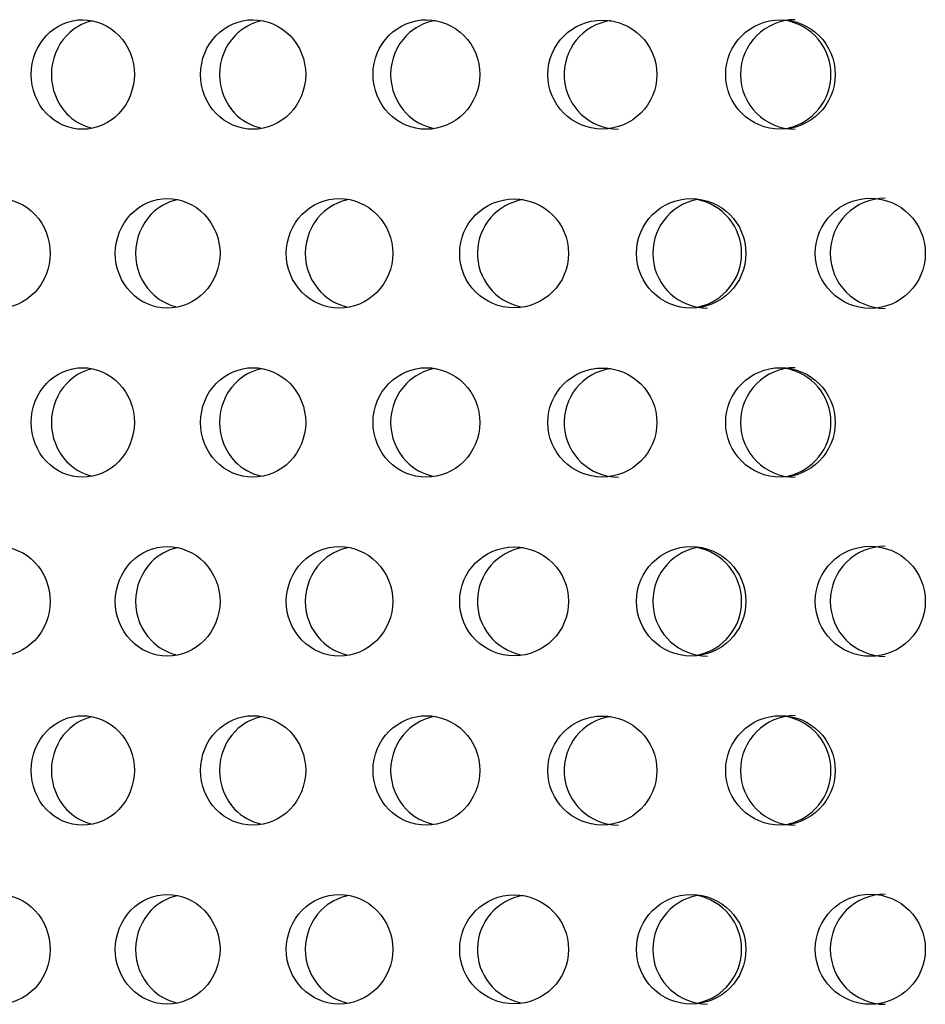
# Model space of a CAD drawing. Units: millimetres. Extents: x 0 to 291, y 0 to 204.
# Drawn here: x 215 to 219, y 161 to 165 of the extents above; entities that cross this region are included whole.
import ezdxf

# ---------------------------------------------------------------- set-up
doc = ezdxf.new("R2010")
doc.units = ezdxf.units.MM
doc.layers.add('C-23X-CHAPA_CUBO', color=7, linetype='Continuous')
doc.layers.add('Predeterminado', color=7, linetype='Continuous')

# ---------------------------------------------------------------- blocks, each defined once
blk = doc.blocks.new('SE1')
at = {"layer": 'C-23X-CHAPA_CUBO', "color": 7, "linetype": 'Continuous'}
for centre, radius in [((217.2256, 165.1429), 0.2438), ((218.0227, 165.1432), 0.245), ((216.831, 164.3429), 0.2437), ((217.6234, 164.3432), 0.245), ((218.4249, 164.3434), 0.2462), ((217.2256, 163.5864), 0.2438), ((218.0227, 163.5867), 0.245), ((216.831, 162.7864), 0.2437), ((217.6234, 162.7867), 0.245), ((218.4249, 162.7869), 0.2462), ((217.2256, 162.0299), 0.2438), ((218.0227, 162.0301), 0.245), ((216.831, 161.2299), 0.2437), ((217.6234, 161.2302), 0.245), ((218.4249, 161.2304), 0.2462)]:
    blk.add_circle(centre, radius, dxfattribs=at)
for centre, radius, start, end in [((217.2984, 165.143), 0.2439, 98.027, 269.8502), ((218.0893, 165.1432), 0.2451, 90.0871, 269.8625), ((218.0039, 165.1432), 0.245, 0, 79.9523), ((218.0039, 165.1432), 0.245, 282.4984, 0), ((218.4919, 164.3434), 0.2463, 90.0889, 269.8596), ((216.9103, 164.3429), 0.2438, 99.276, 258.2056), ((217.6966, 164.3432), 0.2451, 101.0551, 269.847), ((217.6039, 164.3432), 0.245, 0, 79.1017), ((217.6039, 164.3432), 0.245, 282.4251, 0), ((217.2984, 163.5864), 0.2439, 98.027, 269.8502), ((218.0893, 163.5867), 0.2451, 90.0871, 269.8625), ((218.0039, 163.5867), 0.245, 0, 79.9523), ((218.0039, 163.5867), 0.245, 282.4984, 0), ((216.9103, 162.7864), 0.2438, 99.276, 258.2056), ((217.6966, 162.7867), 0.2451, 101.0551, 269.847), ((217.6039, 162.7867), 0.245, 0, 79.1017), ((218.4919, 162.7869), 0.2463, 90.0889, 269.8596), ((217.6039, 162.7867), 0.245, 282.4251, 0), ((217.2984, 162.0299), 0.2439, 98.027, 269.8502), ((218.0893, 162.0302), 0.2451, 90.0871, 269.8625), ((218.0039, 162.0301), 0.245, 0, 79.9523), ((218.0039, 162.0301), 0.245, 282.4984, 0), ((216.9103, 161.2299), 0.2438, 99.276, 258.2056), ((217.6966, 161.2302), 0.2451, 101.0551, 269.847), ((217.6039, 161.2301), 0.245, 0, 79.1017), ((218.4919, 161.2304), 0.2463, 90.0889, 269.8596), ((217.6039, 161.2301), 0.245, 282.4251, 0)]:
    blk.add_arc(centre, radius, start, end, dxfattribs=at)
for points, knots in [([(214.8995, 164.8982), (214.9598, 164.8982), (215.019, 164.9238), (215.1053, 165.0136), (215.1314, 165.078), (215.1316, 165.2073), (215.1062, 165.2716), (215.0191, 165.3627), (214.9597, 165.388), (214.8406, 165.3883), (214.781, 165.3627), (214.6956, 165.2733), (214.6699, 165.2091), (214.6696, 165.0786), (214.695, 165.0142), (214.7802, 164.924), (214.8393, 164.8982), (214.8995, 164.8982)], [0, 0, 0, 0, 0.125, 0.125, 0.25, 0.25, 0.375, 0.375, 0.5, 0.5, 0.625, 0.625, 0.75, 0.75, 0.875, 0.875, 1, 1, 1, 1]), ([(214.9411, 165.3824), (214.8991, 165.3725), (214.8595, 165.3502), (214.786, 165.2733), (214.7602, 165.2091), (214.7599, 165.0786), (214.7853, 165.0142), (214.8582, 164.9373), (214.8965, 164.915), (214.9377, 164.9047)], [0.5350087, 0.5350087, 0.5350087, 0.5350087, 0.625, 0.625, 0.75, 0.75, 0.875, 0.875, 0.9632848, 0.9632848, 0.9632848, 0.9632848]), ([(215.662, 164.8982), (215.7233, 164.8982), (215.7836, 164.9238), (215.8715, 165.0136), (215.898, 165.078), (215.8983, 165.2073), (215.8724, 165.2716), (215.7838, 165.3627), (215.7232, 165.388), (215.602, 165.3883), (215.5412, 165.3627), (215.4542, 165.2733), (215.428, 165.2091), (215.4276, 165.0786), (215.4535, 165.0142), (215.5404, 164.924), (215.6006, 164.8982), (215.662, 164.8982)], [0, 0, 0, 0, 0.125, 0.125, 0.25, 0.25, 0.375, 0.375, 0.5, 0.5, 0.625, 0.625, 0.75, 0.75, 0.875, 0.875, 1, 1, 1, 1]), ([(215.7028, 165.3837), (215.6578, 165.3745), (215.6152, 165.3517), (215.5389, 165.2733), (215.5126, 165.2091), (215.5122, 165.0786), (215.5382, 165.0142), (215.6129, 164.9367), (215.6529, 164.9142), (215.6958, 164.9041)], [0.530857, 0.530857, 0.530857, 0.530857, 0.625, 0.625, 0.75, 0.75, 0.875, 0.875, 0.9649248, 0.9649248, 0.9649248, 0.9649248]), ([(216.4377, 164.8982), (216.5, 164.8982), (216.5612, 164.9238), (216.6505, 165.0136), (216.6774, 165.078), (216.6777, 165.2073), (216.6514, 165.2716), (216.5614, 165.3627), (216.4999, 165.388), (216.3767, 165.3883), (216.3149, 165.3627), (216.2265, 165.2733), (216.1998, 165.2091), (216.1994, 165.0786), (216.2258, 165.0142), (216.3141, 164.924), (216.3753, 164.8982), (216.4377, 164.8982)], [0, 0, 0, 0, 0.125, 0.125, 0.25, 0.25, 0.375, 0.375, 0.5, 0.5, 0.625, 0.625, 0.75, 0.75, 0.875, 0.875, 1, 1, 1, 1]), ([(216.4777, 165.3848), (216.4298, 165.3765), (216.3842, 165.3532), (216.3052, 165.2733), (216.2785, 165.2091), (216.2781, 165.0786), (216.3045, 165.0142), (216.3812, 164.936), (216.423, 164.9132), (216.4676, 164.9035)], [0.5268186, 0.5268186, 0.5268186, 0.5268186, 0.625, 0.625, 0.75, 0.75, 0.875, 0.875, 0.9669565, 0.9669565, 0.9669565, 0.9669565]), ([(214.5241, 164.0982), (214.5839, 164.0982), (214.6427, 164.1236), (214.7288, 164.2133), (214.7549, 164.2778), (214.7552, 164.4075), (214.7297, 164.4719), (214.6429, 164.5628), (214.5838, 164.588), (214.4657, 164.5884), (214.4064, 164.5629), (214.3214, 164.4736), (214.2956, 164.4093), (214.2952, 164.2786), (214.3207, 164.214), (214.4056, 164.1239), (214.4643, 164.0982), (214.5241, 164.0982)], [0, 0, 0, 0, 0.125, 0.125, 0.25, 0.25, 0.375, 0.375, 0.5, 0.5, 0.625, 0.625, 0.75, 0.75, 0.875, 0.875, 1, 1, 1, 1]), ([(215.2793, 164.0982), (215.3403, 164.0982), (215.4002, 164.1236), (215.488, 164.2133), (215.5146, 164.2778), (215.5149, 164.4075), (215.4889, 164.4719), (215.4005, 164.5628), (215.3403, 164.588), (215.2198, 164.5884), (215.1593, 164.5629), (215.0726, 164.4736), (215.0462, 164.4093), (215.0459, 164.2786), (215.0718, 164.214), (215.1584, 164.1239), (215.2184, 164.0982), (215.2793, 164.0982)], [0, 0, 0, 0, 0.125, 0.125, 0.25, 0.25, 0.375, 0.375, 0.5, 0.5, 0.625, 0.625, 0.75, 0.75, 0.875, 0.875, 1, 1, 1, 1]), ([(216.0486, 164.0982), (216.1106, 164.0982), (216.1716, 164.1236), (216.2609, 164.2133), (216.2879, 164.2778), (216.2882, 164.4075), (216.2618, 164.4719), (216.1718, 164.5628), (216.1106, 164.588), (215.988, 164.5884), (215.9264, 164.5629), (215.8382, 164.4736), (215.8114, 164.4093), (215.811, 164.2786), (215.8374, 164.214), (215.9256, 164.1239), (215.9866, 164.0982), (216.0486, 164.0982)], [0, 0, 0, 0, 0.125, 0.125, 0.25, 0.25, 0.375, 0.375, 0.5, 0.5, 0.625, 0.625, 0.75, 0.75, 0.875, 0.875, 1, 1, 1, 1]), ([(215.3214, 164.5826), (215.2787, 164.5728), (215.2383, 164.5506), (215.1634, 164.4737), (215.1371, 164.4093), (215.1367, 164.2786), (215.1627, 164.214), (215.2367, 164.1371), (215.2757, 164.1149), (215.3174, 164.1047)], [0.53456, 0.53456, 0.53456, 0.53456, 0.625, 0.625, 0.75, 0.75, 0.875, 0.875, 0.9633386, 0.9633386, 0.9633386, 0.9633386]), ([(216.0899, 164.5838), (216.0443, 164.5748), (216.0009, 164.5521), (215.9233, 164.4737), (215.8964, 164.4093), (215.896, 164.2786), (215.9225, 164.214), (215.9984, 164.1365), (216.0389, 164.1141), (216.0823, 164.1041)], [0.5304916, 0.5304916, 0.5304916, 0.5304916, 0.625, 0.625, 0.75, 0.75, 0.875, 0.875, 0.9649485, 0.9649485, 0.9649485, 0.9649485]), ([(214.8995, 163.3417), (214.9598, 163.3417), (215.019, 163.3673), (215.1053, 163.4571), (215.1314, 163.5215), (215.1316, 163.6508), (215.1062, 163.7151), (215.0191, 163.8061), (214.9597, 163.8315), (214.8406, 163.8318), (214.781, 163.8062), (214.6956, 163.7167), (214.6699, 163.6526), (214.6696, 163.5221), (214.695, 163.4577), (214.7802, 163.3675), (214.8393, 163.3417), (214.8995, 163.3417)], [0, 0, 0, 0, 0.125, 0.125, 0.25, 0.25, 0.375, 0.375, 0.5, 0.5, 0.625, 0.625, 0.75, 0.75, 0.875, 0.875, 1, 1, 1, 1]), ([(214.9411, 163.8259), (214.8991, 163.816), (214.8595, 163.7937), (214.786, 163.7168), (214.7602, 163.6526), (214.7599, 163.5221), (214.7853, 163.4577), (214.8582, 163.3808), (214.8965, 163.3585), (214.9377, 163.3482)], [0.5350087, 0.5350087, 0.5350087, 0.5350087, 0.625, 0.625, 0.75, 0.75, 0.875, 0.875, 0.9632848, 0.9632848, 0.9632848, 0.9632848]), ([(215.662, 163.3417), (215.7233, 163.3417), (215.7836, 163.3673), (215.8715, 163.4571), (215.898, 163.5215), (215.8983, 163.6508), (215.8724, 163.7151), (215.7838, 163.8061), (215.7232, 163.8315), (215.602, 163.8318), (215.5412, 163.8062), (215.4542, 163.7167), (215.428, 163.6526), (215.4276, 163.5221), (215.4535, 163.4577), (215.5404, 163.3675), (215.6006, 163.3417), (215.662, 163.3417)], [0, 0, 0, 0, 0.125, 0.125, 0.25, 0.25, 0.375, 0.375, 0.5, 0.5, 0.625, 0.625, 0.75, 0.75, 0.875, 0.875, 1, 1, 1, 1]), ([(215.7028, 163.8272), (215.6578, 163.818), (215.6152, 163.7952), (215.5389, 163.7168), (215.5126, 163.6526), (215.5122, 163.5221), (215.5382, 163.4577), (215.6129, 163.3802), (215.6529, 163.3577), (215.6958, 163.3476)], [0.530857, 0.530857, 0.530857, 0.530857, 0.625, 0.625, 0.75, 0.75, 0.875, 0.875, 0.9649248, 0.9649248, 0.9649248, 0.9649248]), ([(216.4377, 163.3417), (216.5, 163.3417), (216.5612, 163.3673), (216.6505, 163.4571), (216.6774, 163.5215), (216.6777, 163.6508), (216.6514, 163.7151), (216.5614, 163.8061), (216.4999, 163.8315), (216.3767, 163.8318), (216.3149, 163.8062), (216.2265, 163.7167), (216.1998, 163.6526), (216.1994, 163.5221), (216.2258, 163.4577), (216.3141, 163.3675), (216.3753, 163.3417), (216.4377, 163.3417)], [0, 0, 0, 0, 0.125, 0.125, 0.25, 0.25, 0.375, 0.375, 0.5, 0.5, 0.625, 0.625, 0.75, 0.75, 0.875, 0.875, 1, 1, 1, 1]), ([(216.4777, 163.8283), (216.4298, 163.82), (216.3842, 163.7966), (216.3052, 163.7168), (216.2785, 163.6526), (216.2781, 163.5221), (216.3045, 163.4577), (216.3812, 163.3794), (216.423, 163.3567), (216.4676, 163.347)], [0.5268186, 0.5268186, 0.5268186, 0.5268186, 0.625, 0.625, 0.75, 0.75, 0.875, 0.875, 0.9669565, 0.9669565, 0.9669565, 0.9669565]), ([(214.5241, 162.5417), (214.5839, 162.5417), (214.6427, 162.5671), (214.7288, 162.6567), (214.7549, 162.7213), (214.7552, 162.8509), (214.7297, 162.9154), (214.6429, 163.0063), (214.5838, 163.0315), (214.4657, 163.0318), (214.4064, 163.0064), (214.3214, 162.9171), (214.2956, 162.8528), (214.2952, 162.7221), (214.3207, 162.6575), (214.4056, 162.5674), (214.4643, 162.5417), (214.5241, 162.5417)], [0, 0, 0, 0, 0.125, 0.125, 0.25, 0.25, 0.375, 0.375, 0.5, 0.5, 0.625, 0.625, 0.75, 0.75, 0.875, 0.875, 1, 1, 1, 1]), ([(215.2793, 162.5417), (215.3403, 162.5417), (215.4002, 162.5671), (215.488, 162.6567), (215.5146, 162.7213), (215.5149, 162.8509), (215.4889, 162.9154), (215.4005, 163.0063), (215.3403, 163.0315), (215.2198, 163.0318), (215.1593, 163.0064), (215.0726, 162.9171), (215.0462, 162.8528), (215.0459, 162.7221), (215.0718, 162.6575), (215.1584, 162.5674), (215.2184, 162.5417), (215.2793, 162.5417)], [0, 0, 0, 0, 0.125, 0.125, 0.25, 0.25, 0.375, 0.375, 0.5, 0.5, 0.625, 0.625, 0.75, 0.75, 0.875, 0.875, 1, 1, 1, 1]), ([(215.3214, 163.0261), (215.2787, 163.0163), (215.2383, 162.9941), (215.1634, 162.9171), (215.1371, 162.8528), (215.1367, 162.722), (215.1627, 162.6574), (215.2367, 162.5806), (215.2757, 162.5584), (215.3174, 162.5481)], [0.53456, 0.53456, 0.53456, 0.53456, 0.625, 0.625, 0.75, 0.75, 0.875, 0.875, 0.9633386, 0.9633386, 0.9633386, 0.9633386]), ([(216.0486, 162.5417), (216.1106, 162.5417), (216.1716, 162.5671), (216.2609, 162.6567), (216.2879, 162.7213), (216.2882, 162.8509), (216.2618, 162.9154), (216.1718, 163.0063), (216.1106, 163.0315), (215.988, 163.0318), (215.9264, 163.0064), (215.8382, 162.9171), (215.8114, 162.8528), (215.811, 162.7221), (215.8374, 162.6575), (215.9256, 162.5674), (215.9866, 162.5417), (216.0486, 162.5417)], [0, 0, 0, 0, 0.125, 0.125, 0.25, 0.25, 0.375, 0.375, 0.5, 0.5, 0.625, 0.625, 0.75, 0.75, 0.875, 0.875, 1, 1, 1, 1]), ([(216.0899, 163.0273), (216.0443, 163.0183), (216.0009, 162.9955), (215.9233, 162.9171), (215.8964, 162.8528), (215.896, 162.722), (215.9225, 162.6574), (215.9984, 162.58), (216.0389, 162.5576), (216.0823, 162.5476)], [0.5304916, 0.5304916, 0.5304916, 0.5304916, 0.625, 0.625, 0.75, 0.75, 0.875, 0.875, 0.9649485, 0.9649485, 0.9649485, 0.9649485]), ([(214.8995, 161.7851), (214.9598, 161.7851), (215.019, 161.8108), (215.1053, 161.9005), (215.1314, 161.965), (215.1316, 162.0943), (215.1062, 162.1586), (215.0191, 162.2496), (214.9597, 162.275), (214.8406, 162.2753), (214.781, 162.2497), (214.6956, 162.1602), (214.6699, 162.0961), (214.6696, 161.9656), (214.695, 161.9012), (214.7802, 161.811), (214.8393, 161.7851), (214.8995, 161.7851)], [0, 0, 0, 0, 0.125, 0.125, 0.25, 0.25, 0.375, 0.375, 0.5, 0.5, 0.625, 0.625, 0.75, 0.75, 0.875, 0.875, 1, 1, 1, 1]), ([(214.9411, 162.2694), (214.8991, 162.2595), (214.8595, 162.2372), (214.786, 162.1602), (214.7602, 162.0961), (214.7599, 161.9656), (214.7853, 161.9012), (214.8582, 161.8242), (214.8965, 161.802), (214.9377, 161.7917)], [0.5350087, 0.5350087, 0.5350087, 0.5350087, 0.625, 0.625, 0.75, 0.75, 0.875, 0.875, 0.9632848, 0.9632848, 0.9632848, 0.9632848]), ([(215.662, 161.7851), (215.7233, 161.7851), (215.7836, 161.8108), (215.8715, 161.9005), (215.898, 161.965), (215.8983, 162.0943), (215.8724, 162.1586), (215.7838, 162.2496), (215.7232, 162.275), (215.602, 162.2753), (215.5412, 162.2497), (215.4542, 162.1602), (215.428, 162.0961), (215.4276, 161.9656), (215.4535, 161.9012), (215.5404, 161.811), (215.6006, 161.7851), (215.662, 161.7851)], [0, 0, 0, 0, 0.125, 0.125, 0.25, 0.25, 0.375, 0.375, 0.5, 0.5, 0.625, 0.625, 0.75, 0.75, 0.875, 0.875, 1, 1, 1, 1]), ([(215.7028, 162.2707), (215.6578, 162.2615), (215.6152, 162.2387), (215.5389, 162.1602), (215.5126, 162.0961), (215.5122, 161.9656), (215.5382, 161.9012), (215.6129, 161.8236), (215.6529, 161.8012), (215.6958, 161.7911)], [0.530857, 0.530857, 0.530857, 0.530857, 0.625, 0.625, 0.75, 0.75, 0.875, 0.875, 0.9649248, 0.9649248, 0.9649248, 0.9649248]), ([(216.4377, 161.7851), (216.5, 161.7851), (216.5612, 161.8108), (216.6505, 161.9005), (216.6774, 161.965), (216.6777, 162.0943), (216.6514, 162.1586), (216.5614, 162.2496), (216.4999, 162.275), (216.3767, 162.2753), (216.3149, 162.2497), (216.2265, 162.1602), (216.1998, 162.0961), (216.1994, 161.9656), (216.2258, 161.9012), (216.3141, 161.811), (216.3753, 161.7851), (216.4377, 161.7851)], [0, 0, 0, 0, 0.125, 0.125, 0.25, 0.25, 0.375, 0.375, 0.5, 0.5, 0.625, 0.625, 0.75, 0.75, 0.875, 0.875, 1, 1, 1, 1]), ([(216.4777, 162.2718), (216.4298, 162.2634), (216.3842, 162.2401), (216.3052, 162.1602), (216.2785, 162.0961), (216.2781, 161.9656), (216.3045, 161.9012), (216.3812, 161.8229), (216.423, 161.8002), (216.4676, 161.7904)], [0.5268186, 0.5268186, 0.5268186, 0.5268186, 0.625, 0.625, 0.75, 0.75, 0.875, 0.875, 0.9669565, 0.9669565, 0.9669565, 0.9669565]), ([(214.5241, 160.9851), (214.5839, 160.9851), (214.6427, 161.0106), (214.7288, 161.1002), (214.7549, 161.1647), (214.7552, 161.2944), (214.7297, 161.3588), (214.6429, 161.4498), (214.5838, 161.475), (214.4657, 161.4753), (214.4064, 161.4499), (214.3214, 161.3606), (214.2956, 161.2963), (214.2952, 161.1655), (214.3207, 161.1009), (214.4056, 161.0108), (214.4643, 160.9851), (214.5241, 160.9851)], [0, 0, 0, 0, 0.125, 0.125, 0.25, 0.25, 0.375, 0.375, 0.5, 0.5, 0.625, 0.625, 0.75, 0.75, 0.875, 0.875, 1, 1, 1, 1]), ([(215.2793, 160.9851), (215.3403, 160.9851), (215.4002, 161.0106), (215.488, 161.1002), (215.5146, 161.1647), (215.5149, 161.2944), (215.4889, 161.3588), (215.4005, 161.4498), (215.3403, 161.475), (215.2198, 161.4753), (215.1593, 161.4499), (215.0726, 161.3606), (215.0462, 161.2963), (215.0459, 161.1655), (215.0718, 161.1009), (215.1584, 161.0108), (215.2184, 160.9851), (215.2793, 160.9851)], [0, 0, 0, 0, 0.125, 0.125, 0.25, 0.25, 0.375, 0.375, 0.5, 0.5, 0.625, 0.625, 0.75, 0.75, 0.875, 0.875, 1, 1, 1, 1]), ([(215.3214, 161.4696), (215.2787, 161.4598), (215.2383, 161.4376), (215.1634, 161.3606), (215.1371, 161.2963), (215.1367, 161.1655), (215.1627, 161.1009), (215.2367, 161.024), (215.2757, 161.0019), (215.3174, 160.9916)], [0.53456, 0.53456, 0.53456, 0.53456, 0.625, 0.625, 0.75, 0.75, 0.875, 0.875, 0.9633386, 0.9633386, 0.9633386, 0.9633386]), ([(216.0486, 160.9851), (216.1106, 160.9851), (216.1716, 161.0106), (216.2609, 161.1002), (216.2879, 161.1647), (216.2882, 161.2944), (216.2618, 161.3588), (216.1718, 161.4498), (216.1106, 161.475), (215.988, 161.4753), (215.9264, 161.4499), (215.8382, 161.3606), (215.8114, 161.2963), (215.811, 161.1655), (215.8374, 161.1009), (215.9256, 161.0108), (215.9866, 160.9851), (216.0486, 160.9851)], [0, 0, 0, 0, 0.125, 0.125, 0.25, 0.25, 0.375, 0.375, 0.5, 0.5, 0.625, 0.625, 0.75, 0.75, 0.875, 0.875, 1, 1, 1, 1]), ([(216.0899, 161.4708), (216.0443, 161.4618), (216.0009, 161.439), (215.9233, 161.3606), (215.8964, 161.2963), (215.896, 161.1655), (215.9225, 161.1009), (215.9984, 161.0235), (216.0389, 161.0011), (216.0823, 160.9911)], [0.5304916, 0.5304916, 0.5304916, 0.5304916, 0.625, 0.625, 0.75, 0.75, 0.875, 0.875, 0.9649485, 0.9649485, 0.9649485, 0.9649485])]:
    blk.add_open_spline(points, degree=3, knots=knots, dxfattribs=at)

msp = doc.modelspace()

# ---------------------------------------------------------------- block references
at = {"layer": 'Predeterminado'}
msp.add_blockref('SE1', (0, 0), dxfattribs=at)

doc.saveas('drawing.dxf')
